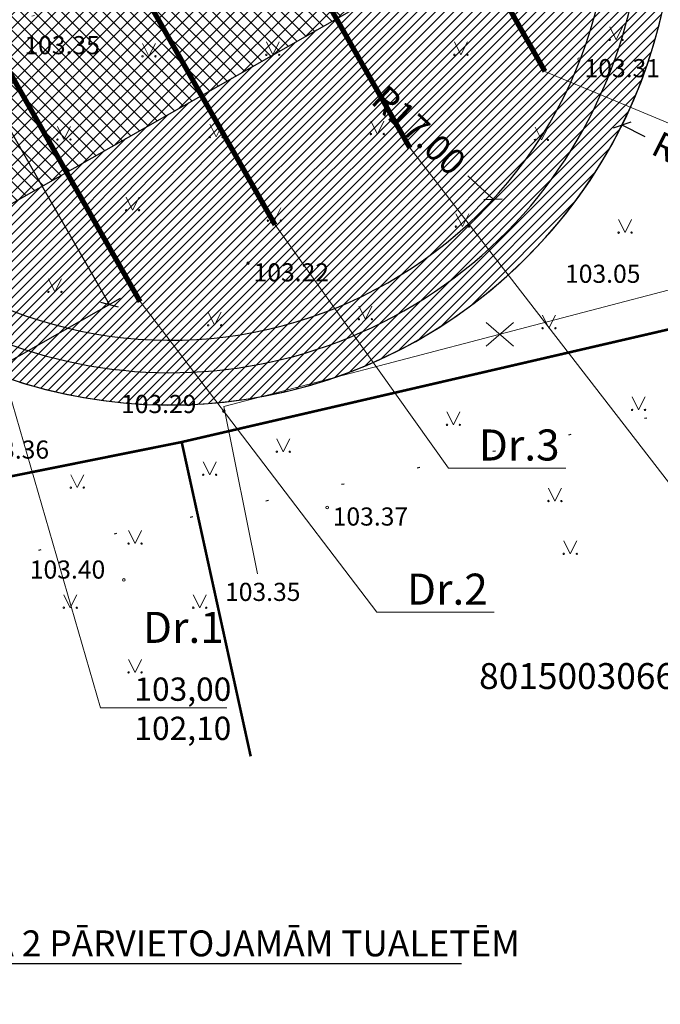
# Model space of a CAD drawing. Units: centimetres. Extents: x 553191 to 553390, y 334374 to 334643.
# Drawn here: x 553294 to 553319, y 334472 to 334510 of the extents above; entities that cross this region are included whole.
import ezdxf
from ezdxf.enums import TextEntityAlignment as Align

# ---------------------------------------------------------------- set-up
doc = ezdxf.new("R2010")
doc.units = ezdxf.units.CM
doc.header["$MEASUREMENT"] = 0
for name, pattern in [('0', [0.2, 0.1, 0.1]), ('DGN Style 1', [2.899369, 0.004824, -2.894544]), ('DGN Style 4', [7.723609, 3.859393, -1.929696, 0.004824, -1.929696])]:
    doc.linetypes.add(name, pattern=pattern)
for name, color, linetype, lineweight in [('0-dr', 144, 'Drenaza_Dr', 0), ('0-uk', 250, 'Continuous', 0), ('Level 23', 7, 'Continuous', 0), ('Level 25', 7, 'Continuous', 0), ('Level 29', 7, 'Continuous', 0), ('Level 31', 7, 'Continuous', 0), ('Level 35', 7, 'Continuous', 0), ('Level 58', 7, 'Continuous', 0), ('Level 59', 7, 'Continuous', 0), ('Nojaucams', 1, '0', 0)]:
    doc.layers.add(name, color=color, linetype=linetype, lineweight=lineweight)
for name, color, linetype in [('Jaunais', 7, 'Continuous'), ('Sporta segums', 41, 'Continuous'), ('Sporta zale proj', 92, 'Continuous'), ('Teksti', 7, 'Continuous'), ('Zogs proj', 2, 'Continuous')]:
    doc.layers.add(name, color=color, linetype=linetype)
doc.styles.add('DIM', font='2007wromlats.shx')
doc.styles.add('LATS', font='ARIALN.TTF')
doc.styles.get("Standard").update_dxf_attribs({"font": 'ARIALN.TTF'})
doc.styles.add('Style-font001', font='2007wromlats.shx')
doc.styles.add('Style-rimavar', font='2007wromlats.shx')
doc.linetypes.add('Drenaza_Dr', pattern='A,0.5,-0.2,["Dr",Standard,S=0.1,R=0,X=-0.1,Y=-0.05],-0.2', length=0.9)
doc.linetypes.add('FENCELINE1', pattern='A,0.25,-0.1,[133,ltypeshp.shx,S=0.1,R=0,X=-0.1,Y=0],-0.1,1', length=1.45)
doc.linetypes.add('zogs_stieplu', pattern='A,1.45,[9,dgnlstyle-jaun500.shx,S=0.005619,R=0,X=0,Y=0],2.9,[10,dgnlstyle-jaun500.shx,S=0.005619,R=0,X=0,Y=0],1.45', length=5.8)
doc.dimstyles.new('M500', dxfattribs={"dimtxt": 1, "dimasz": 0.5, "dimexe": 0.5, "dimexo": 0.5, "dimgap": 0.1, "dimtad": 0, "dimrnd": 0.001, "dimzin": 0, "dimdsep": 46, "dimtxsty": 'DIM', "dimblk": 'OBLIQUE', "dimcen": 0, "dimclrd": 256, "dimclre": 256, "dimclrt": 256, "dimadec": 0, "dimazin": 0, "dimtfac": 1, "dimtofl": 0, "dimtmove": 1, "dimatfit": 3, "dimldrblk": 'OBLIQUE', "dimfxl": 90, "dimtolj": 1, "dimtzin": 0, "dimarcsym": 0})
pattern_1 = [(45, (3e-09, -384.63443), (-0.1767766953, 0.1767766953), [])]
pattern_2 = [(45, (3e-09, -384.63443), (-0.26516504294, 0.26516504294), []), (135, (3e-09, -384.63443), (-0.26516504294, -0.26516504294), [])]

# ---------------------------------------------------------------- blocks, each defined once
blk = doc.blocks.new('PKT')
at = {"layer": 'Level 58', "color": 254, "linetype": 'Continuous', "lineweight": 13}
blk.add_circle((0, 0), 0.05, dxfattribs=at)
blk = doc.blocks.new('PKT_2')
at = {"layer": 'Level 58', "color": 254, "linetype": 'Continuous', "lineweight": 13}
blk.add_circle((0, 0), 0.05, dxfattribs=at)
blk = doc.blocks.new('PKT_3')
at = {"layer": 'Level 58', "color": 254, "linetype": 'Continuous', "lineweight": 13}
blk.add_circle((0, 0), 0.05, dxfattribs=at)
blk = doc.blocks.new('_Oblique')
at = {"color": 0, "linetype": 'ByBlock', "lineweight": -2}
blk.add_line((-0.5, -0.5), (0.5, 0.5), dxfattribs=at)
blk = doc.blocks.new('*D91')
at = {"lineweight": -2, "transparency": 16777216}
blk.add_line((553311.309, 334504.41), (553312.288, 334503.504), dxfattribs=at)
at = {"layer": 'Defpoints', "color": 0, "transparency": 16777216}
for p in [(553299.811, 334515.051), (553312.288, 334503.504)]:
    blk.add_point(p, dxfattribs=at)
at = {"lineweight": -2, "transparency": 16777216, "xscale": 0.5, "yscale": 0.5, "zscale": 0.5, "rotation": 317.219151537716}
blk.add_blockref('_Oblique', (553312.288, 334503.504), dxfattribs=at)
at = {"transparency": 16777216, "insert": (553309.418, 334506.16), "char_height": 1, "attachment_point": 5, "rotation": 317.2192, "style": 'DIM'}
blk.add_mtext('\\A1;R17.00', dxfattribs=at)
blk = doc.blocks.new('*D92')
at = {"lineweight": -2, "transparency": 16777216}
blk.add_line((553318.164, 334505.918), (553317.269, 334506.363), dxfattribs=at)
at = {"layer": 'Defpoints', "color": 0, "transparency": 16777216}
for p in [(553299.811, 334515.051), (553317.269, 334506.363)]:
    blk.add_point(p, dxfattribs=at)
at = {"lineweight": -2, "transparency": 16777216, "xscale": 0.5, "yscale": 0.5, "zscale": 0.5, "rotation": 153.5449065608867}
blk.add_blockref('_Oblique', (553317.269, 334506.363), dxfattribs=at)
at = {"transparency": 16777216, "insert": (553320.471, 334504.77), "char_height": 1, "attachment_point": 5, "rotation": 333.5449, "style": 'DIM'}
blk.add_mtext('\\A1;R19.50', dxfattribs=at)
blk = doc.blocks.new('*D93')
at = {"lineweight": -2, "transparency": 16777216}
for p, q in [((553256.999, 334556.955), (553263.288, 334560.531)), ((553262.853, 334560.284), (553276.791, 334535.775)), ((553297.457, 334499.435), (553278.867, 334532.124)), ((553291.603, 334496.106), (553297.892, 334499.683))]:
    blk.add_line(p, q, dxfattribs=at)
at = {"layer": 'Defpoints', "color": 0, "transparency": 16777216}
for p in [(553256.564, 334556.708), (553297.457, 334499.435), (553291.168, 334495.859)]:
    blk.add_point(p, dxfattribs=at)
at = {"lineweight": -2, "transparency": 16777216, "xscale": 0.5, "yscale": 0.5, "zscale": 0.5}
for p, rotation in [((553262.853, 334560.284), 119.626415275551), ((553297.457, 334499.435), 299.626415275551)]:
    blk.add_blockref('_Oblique', p, dxfattribs=dict(at, rotation=rotation))
at = {"transparency": 16777216, "insert": (553277.829, 334533.95), "char_height": 1, "attachment_point": 5, "rotation": 299.6264, "style": 'DIM'}
blk.add_mtext('\\A1;70.00', dxfattribs=at)

msp = doc.modelspace()

# ---------------------------------------------------------------- hatches: boundary and pattern name
at = {"layer": 'Sporta segums'}
h = msp.add_hatch(dxfattribs=at)
h.set_pattern_fill('ANSI31', color=41, scale=2, style=0)
h.set_pattern_definition(pattern_1)
edge = h.paths.add_edge_path(flags=16)
edge.add_line((553262.442, 334546.372), (553285.033, 334506.647))
edge.add_arc((553299.811, 334515.051), 17, 209.6264, 389.6264)
edge.add_line((553314.588, 334523.454), (553291.997, 334563.18))
edge.add_arc((553277.219, 334554.776), 17, 29.6264, 209.6264)
edge = h.paths.add_edge_path()
edge.add_line((553257.72, 334554.676), (553256.564, 334556.708))
edge.add_line((553256.564, 334556.708), (553252.218, 334554.236))
edge.add_line((553252.218, 334554.236), (553286.822, 334493.387))
edge.add_line((553286.822, 334493.387), (553291.168, 334495.859))
edge.add_line((553291.168, 334495.859), (553289.755, 334498.343))
edge.add_arc((553299.811, 334515.051), 19.5, 238.9585, 389.6264)
edge.add_line((553316.761, 334524.69), (553294.17, 334564.416))
edge.add_arc((553277.219, 334554.776), 19.5, 29.6264, 180.2943)
h = msp.add_hatch(dxfattribs=at)
h.set_pattern_fill('ANSI31', color=41, scale=2, style=0)
h.set_pattern_definition(pattern_1)
h.paths.add_polyline_path([(553287.092, 334568.616, 0.638645), (553260.278, 334553.367)])
h.paths.add_polyline_path([(553316.752, 334516.46), (553289.938, 334501.211, 0.638645)])
at = {"layer": 'Sporta zale proj', "linetype": 'Continuous', "lineweight": 0}
h = msp.add_hatch(dxfattribs=at)
h.set_pattern_fill('ANSI37', color=92, scale=3, style=0)
h.set_pattern_definition(pattern_2)
edge = h.paths.add_edge_path()
edge.add_line((553287.092, 334568.616), (553260.278, 334553.367))
edge.add_arc((553277.219, 334554.776), 17, 184.7547, 189.8765)
edge.add_line((553260.471, 334551.86), (553288.742, 334502.148))
edge.add_arc((553299.811, 334515.051), 17, 229.3763, 234.4981)
edge.add_line((553289.938, 334501.211), (553316.752, 334516.46))
edge.add_arc((553299.811, 334515.051), 17, 4.7547, 9.8765)
edge.add_line((553316.559, 334517.966), (553288.288, 334567.679))
edge.add_arc((553277.219, 334554.776), 17, 49.3763, 54.4981)
h = msp.add_hatch(dxfattribs=at)
h.set_pattern_fill('ANSI37', color=92, scale=3, style=0)
h.set_pattern_definition(pattern_2)
h.paths.add_polyline_path([(553260.471, 334551.86, 0.086389), (553262.442, 334546.372), (553285.033, 334506.647, 0.086389), (553288.742, 334502.148)])
h.paths.add_polyline_path([(553291.997, 334563.18, 0.086389), (553288.288, 334567.679), (553316.559, 334517.966, 0.086389), (553314.588, 334523.454)])

# ---------------------------------------------------------------- linework, layer by layer
at = {"layer": '0-dr', "ltscale": 4, "const_width": 0.2}
for points in [[(553314.291, 334508.442), (553274.788, 334577.906)], [(553309.075, 334505.476), (553269.562, 334574.958)], [(553303.86, 334502.51), (553264.39, 334571.915)], [(553298.644, 334499.544), (553259.15, 334568.992)]]:
    msp.add_lwpolyline(points, dxfattribs=at)
at = {"layer": '0-uk'}
for p, q in [((553314.291, 334508.442), (553334.453, 334499.998)), ((553309.075, 334505.476), (553320.611, 334490.571)), ((553303.86, 334502.51), (553310.566, 334493.113)), ((553298.644, 334499.544), (553307.79, 334487.543)), ((553293.429, 334496.578), (553297.107, 334483.85)), ((553310.566, 334493.113), (553315.103, 334493.113)), ((553307.79, 334487.543), (553312.327, 334487.543)), ((553297.107, 334483.85), (553301.994, 334483.85))]:
    msp.add_line(p, q, dxfattribs=at)
at = {"layer": 'Jaunais'}
for points in [[(553257.72, 334554.676), (553256.564, 334556.708), (553252.218, 334554.236), (553286.822, 334493.387), (553291.168, 334495.859), (553289.755, 334498.343, 0.771967), (553316.761, 334524.69), (553294.17, 334564.416, 0.771967), (553257.72, 334554.676, 0.771967)], [(553287.092, 334568.616), (553260.278, 334553.367, 0.022352), (553260.471, 334551.86), (553288.742, 334502.148, 0.022352), (553289.938, 334501.211), (553316.752, 334516.46, 0.022352), (553316.559, 334517.966), (553288.288, 334567.679, 0.022352)]]:
    msp.add_lwpolyline(points, format="xyb", close=True, dxfattribs=at)
for points in [[(553262.442, 334546.372), (553285.033, 334506.647, 1), (553314.588, 334523.454), (553291.997, 334563.18, 1), (553262.442, 334546.372)], [(553252.218, 334554.236), (553267.661, 334527.08), (553263.575, 334524.757), (553267.036, 334518.672), (553271.121, 334520.995), (553286.822, 334493.387), (553291.168, 334495.859), (553289.755, 334498.343, 0.757989), (553317.091, 334524.086), (553322.078, 334523.812), (553327.56, 334500.436), (553300.251, 334494.12), (553272.107, 334488.469), (553281.68, 334432.602)]]:
    msp.add_lwpolyline(points, format="xyb", dxfattribs=at)
msp.add_arc((553299.811, 334515.051), 18.25, 209.6264, 29.6264, dxfattribs=at)
at = {"layer": 'Level 23', "color": 92, "linetype": 'Continuous', "lineweight": 0}
for p, q in [((553316.793, 334510.158), (553317.043, 334509.658)), ((553316.793, 334510.158), (553317.043, 334509.658)), ((553317.043, 334509.658), (553317.293, 334510.158)), ((553317.043, 334509.658), (553317.293, 334510.158)), ((553298.736, 334509.523), (553298.986, 334509.023)), ((553298.736, 334509.523), (553298.986, 334509.023)), ((553298.986, 334509.023), (553299.236, 334509.523)), ((553298.986, 334509.023), (553299.236, 334509.523)), ((553303.524, 334509.581), (553303.774, 334509.081)), ((553303.524, 334509.581), (553303.774, 334509.081)), ((553303.774, 334509.081), (553304.024, 334509.581)), ((553303.774, 334509.081), (553304.024, 334509.581)), ((553310.793, 334509.581), (553311.043, 334509.081)), ((553310.793, 334509.581), (553311.043, 334509.081)), ((553311.043, 334509.081), (553311.293, 334509.581)), ((553311.043, 334509.081), (553311.293, 334509.581)), ((553307.563, 334506.522), (553307.813, 334506.022)), ((553307.563, 334506.522), (553307.813, 334506.022)), ((553307.813, 334506.022), (553308.063, 334506.522)), ((553307.813, 334506.022), (553308.063, 334506.522)), ((553295.448, 334506.31), (553295.698, 334505.81)), ((553295.448, 334506.31), (553295.698, 334505.81)), ((553295.698, 334505.81), (553295.948, 334506.31)), ((553295.698, 334505.81), (553295.948, 334506.31)), ((553301.332, 334506.407), (553301.582, 334505.907)), ((553301.332, 334506.407), (553301.582, 334505.907)), ((553301.582, 334505.907), (553301.832, 334506.407)), ((553301.582, 334505.907), (553301.832, 334506.407)), ((553313.909, 334506.291), (553314.159, 334505.791)), ((553313.909, 334506.291), (553314.159, 334505.791)), ((553314.159, 334505.791), (553314.409, 334506.291)), ((553314.159, 334505.791), (553314.409, 334506.291)), ((553298.102, 334503.578), (553298.352, 334503.078)), ((553298.102, 334503.578), (553298.352, 334503.078)), ((553298.352, 334503.078), (553298.602, 334503.578)), ((553298.352, 334503.078), (553298.602, 334503.578)), ((553303.582, 334503.174), (553303.832, 334502.674)), ((553303.582, 334503.174), (553303.832, 334502.674)), ((553303.832, 334502.674), (553304.082, 334503.174)), ((553303.832, 334502.674), (553304.082, 334503.174)), ((553310.851, 334502.944), (553311.101, 334502.444)), ((553310.851, 334502.944), (553311.101, 334502.444)), ((553311.101, 334502.444), (553311.351, 334502.944)), ((553311.101, 334502.444), (553311.351, 334502.944)), ((553317.139, 334502.713), (553317.389, 334502.213)), ((553317.139, 334502.713), (553317.389, 334502.213)), ((553317.389, 334502.213), (553317.639, 334502.713)), ((553317.389, 334502.213), (553317.639, 334502.713)), ((553295.102, 334500.422), (553295.352, 334499.922)), ((553295.102, 334500.422), (553295.352, 334499.922)), ((553295.352, 334499.922), (553295.602, 334500.422)), ((553295.352, 334499.922), (553295.602, 334500.422)), ((553307.101, 334499.365), (553307.351, 334498.865)), ((553307.101, 334499.365), (553307.351, 334498.865)), ((553307.351, 334498.865), (553307.601, 334499.365)), ((553307.351, 334498.865), (553307.601, 334499.365)), ((553301.274, 334499.134), (553301.524, 334498.634)), ((553301.274, 334499.134), (553301.524, 334498.634)), ((553301.524, 334498.634), (553301.774, 334499.134)), ((553301.524, 334498.634), (553301.774, 334499.134)), ((553314.197, 334499.019), (553314.447, 334498.519)), ((553314.197, 334499.019), (553314.447, 334498.519)), ((553314.447, 334498.519), (553314.697, 334499.019)), ((553314.447, 334498.519), (553314.697, 334499.019)), ((553317.658, 334495.863), (553317.908, 334495.363)), ((553317.658, 334495.863), (553317.908, 334495.363)), ((553317.908, 334495.363), (553318.158, 334495.863)), ((553317.908, 334495.363), (553318.158, 334495.863)), ((553310.505, 334495.285), (553310.755, 334494.785)), ((553310.505, 334495.285), (553310.755, 334494.785)), ((553310.755, 334494.785), (553311.005, 334495.285)), ((553310.755, 334494.785), (553311.005, 334495.285)), ((553303.928, 334494.246), (553304.178, 334493.746)), ((553303.928, 334494.246), (553304.178, 334493.746)), ((553304.178, 334493.746), (553304.428, 334494.246)), ((553304.178, 334493.746), (553304.428, 334494.246)), ((553301.083, 334493.356), (553301.333, 334492.856)), ((553301.333, 334492.856), (553301.583, 334493.356)), ((553295.966, 334492.859), (553296.216, 334492.359)), ((553296.216, 334492.359), (553296.466, 334492.859)), ((553314.428, 334492.342), (553314.678, 334491.842)), ((553314.428, 334492.342), (553314.678, 334491.842)), ((553314.678, 334491.842), (553314.928, 334492.342)), ((553314.678, 334491.842), (553314.928, 334492.342)), ((553298.199, 334490.698), (553298.449, 334490.198)), ((553298.449, 334490.198), (553298.699, 334490.698)), ((553315.018, 334490.302), (553315.268, 334489.802)), ((553315.268, 334489.802), (553315.518, 334490.302)), ((553295.695, 334488.22), (553295.945, 334487.72)), ((553295.945, 334487.72), (553296.195, 334488.22)), ((553300.699, 334488.22), (553300.949, 334487.72)), ((553300.949, 334487.72), (553301.199, 334488.22)), ((553298.199, 334485.72), (553298.449, 334485.22)), ((553298.449, 334485.22), (553298.699, 334485.72))]:
    msp.add_line(p, q, dxfattribs=at)
for centre, radius in [((553316.793, 334509.658), 0.028), ((553316.793, 334509.658), 0.028), ((553317.293, 334509.658), 0.0263), ((553317.293, 334509.658), 0.0263), ((553298.736, 334509.023), 0.028), ((553298.736, 334509.023), 0.028), ((553299.236, 334509.023), 0.0263), ((553299.236, 334509.023), 0.0263), ((553303.524, 334509.081), 0.028), ((553303.524, 334509.081), 0.028), ((553304.024, 334509.081), 0.0263), ((553304.024, 334509.081), 0.0263), ((553310.793, 334509.081), 0.028), ((553310.793, 334509.081), 0.028), ((553311.293, 334509.081), 0.0263), ((553311.293, 334509.081), 0.0263), ((553295.448, 334505.809), 0.028), ((553295.448, 334505.809), 0.028), ((553295.948, 334505.809), 0.0263), ((553295.948, 334505.809), 0.0263), ((553301.332, 334505.906), 0.028), ((553301.332, 334505.906), 0.028), ((553301.832, 334505.906), 0.0263), ((553301.832, 334505.906), 0.0263), ((553307.562, 334506.022), 0.028), ((553307.562, 334506.022), 0.028), ((553308.062, 334506.022), 0.0263), ((553308.062, 334506.022), 0.0263), ((553313.908, 334505.791), 0.028), ((553313.908, 334505.791), 0.028), ((553314.408, 334505.791), 0.0263), ((553314.408, 334505.791), 0.0263), ((553298.101, 334503.078), 0.028), ((553298.101, 334503.078), 0.028), ((553298.601, 334503.078), 0.0263), ((553298.601, 334503.078), 0.0263), ((553303.582, 334502.674), 0.028), ((553303.582, 334502.674), 0.028), ((553304.082, 334502.674), 0.0263), ((553304.082, 334502.674), 0.0263), ((553310.851, 334502.443), 0.028), ((553310.851, 334502.443), 0.028), ((553311.351, 334502.443), 0.0263), ((553311.351, 334502.443), 0.0263), ((553317.139, 334502.212), 0.028), ((553317.139, 334502.212), 0.028), ((553317.639, 334502.212), 0.0263), ((553317.639, 334502.212), 0.0263), ((553295.102, 334499.922), 0.028), ((553295.102, 334499.922), 0.028), ((553295.602, 334499.922), 0.0263), ((553295.602, 334499.922), 0.0263), ((553307.101, 334498.865), 0.028), ((553307.101, 334498.865), 0.028), ((553307.601, 334498.865), 0.0263), ((553307.601, 334498.865), 0.0263), ((553301.274, 334498.634), 0.028), ((553301.274, 334498.634), 0.028), ((553301.774, 334498.634), 0.0263), ((553301.774, 334498.634), 0.0263), ((553314.197, 334498.518), 0.028), ((553314.197, 334498.518), 0.028), ((553314.697, 334498.518), 0.0263), ((553314.697, 334498.518), 0.0263), ((553317.658, 334495.362), 0.028), ((553317.658, 334495.362), 0.028), ((553318.158, 334495.362), 0.0263), ((553318.158, 334495.362), 0.0263), ((553310.505, 334494.785), 0.028), ((553310.505, 334494.785), 0.028), ((553311.005, 334494.785), 0.0263), ((553311.005, 334494.785), 0.0263), ((553303.928, 334493.746), 0.028), ((553303.928, 334493.746), 0.028), ((553304.428, 334493.746), 0.0263), ((553304.428, 334493.746), 0.0263), ((553301.082, 334492.856), 0.028), ((553301.582, 334492.856), 0.0263), ((553295.966, 334492.359), 0.028), ((553296.466, 334492.359), 0.0263), ((553314.427, 334491.841), 0.028), ((553314.427, 334491.841), 0.028), ((553314.927, 334491.841), 0.0263), ((553314.927, 334491.841), 0.0263), ((553298.199, 334490.197), 0.028), ((553298.699, 334490.197), 0.0263), ((553315.018, 334489.801), 0.028), ((553315.518, 334489.801), 0.0263), ((553295.695, 334487.719), 0.028), ((553296.195, 334487.719), 0.0263), ((553300.699, 334487.719), 0.028), ((553301.199, 334487.719), 0.0263), ((553298.199, 334485.219), 0.028), ((553298.699, 334485.219), 0.0263)]:
    msp.add_circle(centre, radius, dxfattribs=at)
at = {"layer": 'Level 25', "color": 214, "linetype": 'DGN Style 1', "lineweight": 30, "flags": 128}
msp.add_lwpolyline([(553220.39, 334587.28), (553230.503, 334540.087), (553250.413, 334544.354), (553275.655, 334426.558), (553285.263, 334428.617), (553276.606, 334485.999), (553331.082, 334497.856), (553325.723, 334522.48), (553332.141, 334523.877), (553327.237, 334585.659), (553325.537, 334607.073)], dxfattribs=at)
at = {"layer": 'Level 29', "color": 4, "linetype": 'DGN Style 4', "lineweight": 13}
for p, q in [((553300.251, 334494.12), (553327.56, 334500.436)), ((553272.107, 334488.469), (553300.251, 334494.12)), ((553300.251, 334494.12), (553302.918, 334481.977)), ((553300.251, 334494.12), (553302.918, 334481.977))]:
    msp.add_line(p, q, dxfattribs=at)
at = {"layer": 'Level 29', "color": 4, "linetype": 'DGN Style 4', "lineweight": 13, "ltscale": 0.3, "const_width": 0.1}
for points in [[(553300.251, 334494.12), (553327.56, 334500.436)], [(553300.251, 334494.12), (553327.56, 334500.436)], [(553272.107, 334488.469), (553300.251, 334494.12)], [(553272.107, 334488.469), (553300.251, 334494.12)], [(553300.251, 334494.12), (553302.918, 334481.977)]]:
    msp.add_lwpolyline(points, dxfattribs=at)
at = {"layer": 'Level 31', "color": 32, "linetype": 'DGN Style 1', "lineweight": 13}
msp.add_open_spline([(553286.178, 334527.595), (553286.177, 334528.066), (553286.177, 334528.536), (553286.176, 334529.007), (553286.173, 334531.47), (553289.655, 334532.855), (553291.815, 334533.784), (553295.257, 334535.263), (553300.605, 334535.041), (553303.354, 334531.422), (553304.148, 334530.376), (553304.182, 334529.281), (553304.334, 334528.163), (553304.78, 334524.889), (553305.685, 334521.468), (553304.021, 334518.204), (553302.004, 334514.247), (553298.267, 334511.696), (553294.626, 334510.615), (553292.562, 334510.002), (553289.962, 334510.766), (553288.01, 334512.376), (553286.537, 334513.59), (553285.568, 334514.811), (553284.907, 334516.506), (553284.399, 334517.808), (553284.207, 334519.118), (553284.237, 334520.419), (553284.26, 334521.374), (553284.356, 334522.329), (553284.804, 334523.276), (553284.96, 334523.606), (553285.142, 334523.875), (553285.393, 334524.101), (553285.515, 334524.21), (553285.637, 334524.32), (553285.759, 334524.429)], degree=3, knots=[0, 0, 0, 0, 0.021247, 0.021247, 0.021247, 0.132507, 0.132507, 0.132507, 0.309825, 0.309825, 0.309825, 0.361059, 0.361059, 0.361059, 0.511062, 0.511062, 0.511062, 0.692881, 0.692881, 0.692881, 0.795951, 0.795951, 0.795951, 0.87372, 0.87372, 0.87372, 0.933492, 0.933492, 0.933492, 0.977344, 0.977344, 0.977344, 0.992596, 0.992596, 0.992596, 1, 1, 1, 1], dxfattribs=at)
at = {"layer": 'Level 35', "color": 52, "linetype": 'zogs_stieplu', "lineweight": 0}
for p, q in [((553301.881, 334495.489), (553326.804, 334502.019)), ((553303.187, 334489.022), (553301.881, 334495.489))]:
    msp.add_line(p, q, dxfattribs=at)
at = {"layer": 'Nojaucams'}
for points in [[(553313.077, 334498.742), (553312.02, 334497.825)], [(553312.02, 334498.742), (553313.077, 334497.825)]]:
    msp.add_lwpolyline(points, dxfattribs=at)
at = {"layer": 'Teksti', "linetype": 'Continuous', "lineweight": 25}
msp.add_line((553289.654, 334473.97), (553311.071, 334473.97), dxfattribs=at)
at = {"layer": 'Zogs proj', "color": 2, "linetype": 'FENCELINE1', "ltscale": 1.3, "const_width": 0.05}
msp.add_lwpolyline([(553322.616, 334526.205), (553321.552, 334526.054), (553327.56, 334500.436), (553300.251, 334494.12), (553270.51, 334488.148)], dxfattribs=at)

# ---------------------------------------------------------------- block references
at = {"layer": 'Level 58', "color": 254, "linetype": 'Continuous', "lineweight": 13}
for name, p in [('PKT', (553315.608, 334508.916)), ('PKT', (553302.815, 334501.027)), ('PKT_3', (553301.882, 334495.318)), ('PKT', (553305.873, 334491.593)), ('PKT_2', (553298.013, 334488.793))]:
    msp.add_blockref(name, p, dxfattribs=at)

# ---------------------------------------------------------------- texts
at = {"layer": '0-uk'}
for s, height, p in [('Dr.3', 1.2, (553311.732, 334493.406)), ('Dr.2', 1.2, (553308.956, 334487.836)), ('Dr.1', 1.2, (553298.752, 334486.36)), ('103,00', 0.9, (553298.421, 334484.122)), ('102,10', 0.9, (553298.421, 334482.608))]:
    msp.add_text(s, height=height, dxfattribs=at).set_placement(p)
at = {"layer": 'Level 58', "color": 254, "linetype": 'Continuous', "lineweight": 0, "style": 'Style-font001'}
for s, p in [(' 103.35', (553293.959, 334509.805)), (' 103.31', (553315.608, 334508.916)), (' 103.22', (553302.815, 334501.027)), (' 103.05', (553314.853, 334500.972)), (' 103.36', (553291.997, 334494.179)), (' 103.37', (553305.873, 334491.593)), (' 103.35', (553301.712, 334488.681))]:
    msp.add_text(s, height=0.7, dxfattribs=at).set_placement(p, align=Align.TOP_LEFT)
for s, p in [(' 103.29', (553297.692, 334495.24)), (' 103.40', (553294.167, 334488.844))]:
    msp.add_text(s, height=0.7, dxfattribs=at).set_placement(p)
at = {"layer": 'Level 59', "color": 4, "linetype": 'Continuous', "lineweight": 0, "style": 'Style-rimavar'}
msp.add_text('80150030663', height=1, dxfattribs=at).set_placement((553311.746, 334484.579))
at = {"layer": 'Teksti', "linetype": 'Continuous', "lineweight": 25, "style": 'LATS'}
msp.add_text('VIETA 2 PĀRVIETOJAMĀM TUALETĒM', height=1, dxfattribs=at).set_placement((553290.131, 334474.25))

# ---------------------------------------------------------------- dimensions: what is measured, and where the dimension line sits
dim = msp.add_linear_dim(base=(553297.457, 334499.435), p1=(553256.564, 334556.708), p2=(553291.168, 334495.859), angle=299.6264, dimstyle='M500')
dim.commit()
dim.dimension.update_dxf_attribs({"geometry": '*D93', "text_midpoint": (553277.829, 334533.95), "dimtype": 161})
dim = msp.add_radius_dim(center=(553299.811, 334515.051), mpoint=(553312.288, 334503.504), dimstyle='M500')
dim.commit()
dim.dimension.update_dxf_attribs({"geometry": '*D91', "text_midpoint": (553309.418, 334506.16), "dimtype": 164})
dim = msp.add_radius_dim(center=(553299.811, 334515.051), mpoint=(553317.269, 334506.363), dimstyle='M500')
dim.commit()
dim.dimension.update_dxf_attribs({"geometry": '*D92', "text_midpoint": (553320.471, 334504.77)})

doc.saveas('drawing.dxf')
